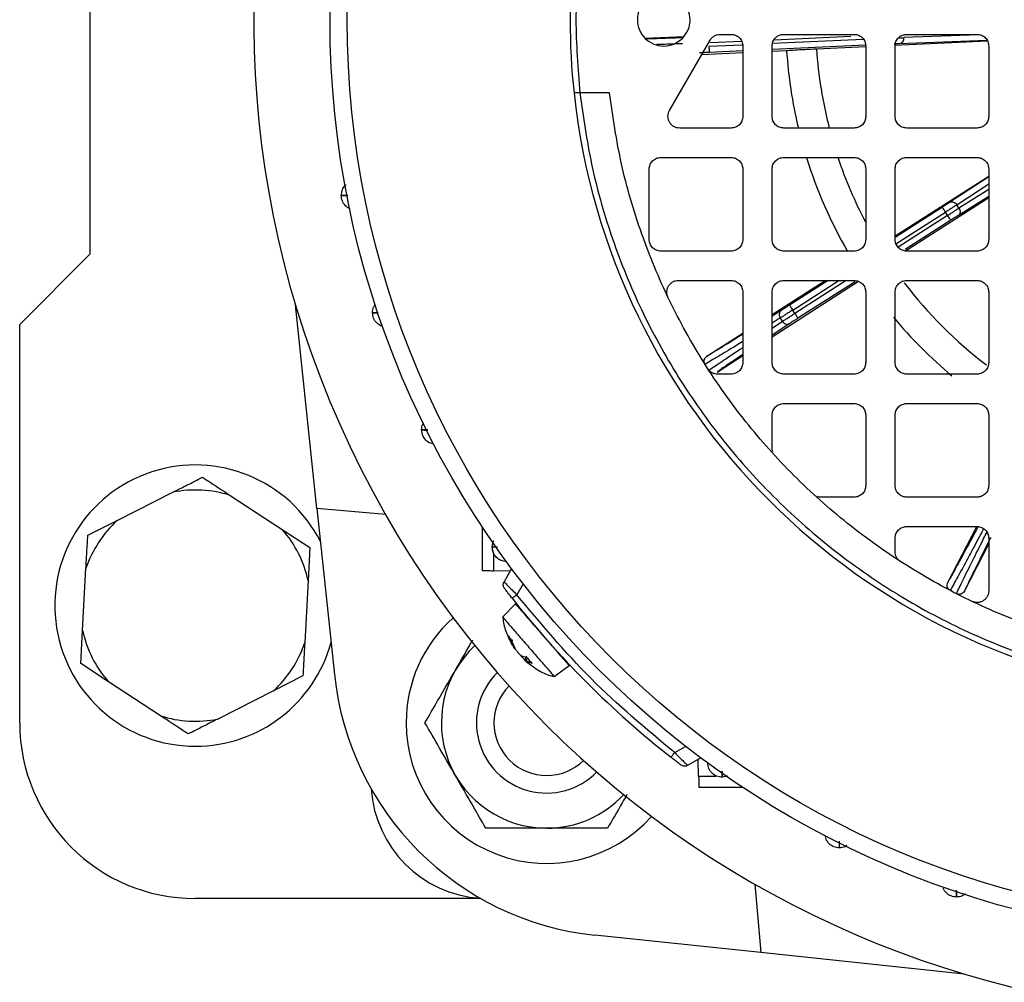
# Model space of a CAD drawing. Units: millimetres. Extents: x 60 to 6240, y 60 to 4395.
# Drawn here: x 1844 to 1928, y 3426 to 3508 of the extents above; entities that cross this region are included whole.
import ezdxf

# ---------------------------------------------------------------- set-up
doc = ezdxf.new("R2010")
doc.units = ezdxf.units.MM
doc.header["$LTSCALE"] = 15

msp = doc.modelspace()

# ---------------------------------------------------------------- linework, layer by layer
at = {"color": 7, "linetype": 'Continuous', "lineweight": 25}
for p, q in [((1849.613, 3528.019), (1849.613, 3488.019)), ((1897.015, 3506.439), (1900.313, 3506.591)), ((1899.104, 3500.269), (1902.568, 3506.269)), ((1902.565, 3506.06), (1905.265, 3506.185)), ((1903.144, 3506.722), (1904.167, 3506.769)), ((1903.434, 3506.769), (1904.363, 3506.769)), ((1915.666, 3506.333), (1907.904, 3505.975)), ((1908.047, 3506.313), (1914.586, 3506.615)), ((1908.863, 3506.769), (1914.863, 3506.769)), ((1918.322, 3505.849), (1926.24, 3506.223)), ((1926.219, 3506.254), (1918.742, 3505.972)), ((1925.548, 3506.732), (1919.102, 3506.489)), ((1919.363, 3506.769), (1925.363, 3506.769)), ((1901.871, 3505.061), (1905.363, 3505.223)), ((1905.319, 3505.855), (1902.469, 3505.724)), ((1905.363, 3505.357), (1902.492, 3505.224)), ((1905.363, 3505.769), (1905.363, 3499.769)), ((1915.827, 3505.84), (1907.863, 3505.472)), ((1907.863, 3499.769), (1907.863, 3505.769)), ((1907.863, 3505.338), (1909.1, 3505.395)), ((1911.653, 3505.534), (1915.863, 3505.733)), ((1915.863, 3505.769), (1915.863, 3499.769)), ((1918.363, 3499.769), (1918.363, 3505.769)), ((1926.363, 3505.769), (1926.363, 3499.769)), ((1893.97, 3501.769), (1891.454, 3501.769)), ((1904.363, 3498.769), (1899.97, 3498.769)), ((1914.863, 3498.769), (1908.863, 3498.769)), ((1925.363, 3498.769), (1919.363, 3498.769)), ((1898.363, 3496.269), (1904.363, 3496.269)), ((1908.863, 3496.269), (1914.863, 3496.269)), ((1919.363, 3496.269), (1925.363, 3496.269)), ((1897.363, 3489.269), (1897.363, 3495.269)), ((1905.363, 3495.269), (1905.363, 3489.269)), ((1907.863, 3489.269), (1907.863, 3495.269)), ((1915.863, 3495.269), (1915.863, 3489.269)), ((1918.363, 3489.269), (1918.363, 3495.269)), ((1926.363, 3495.269), (1926.363, 3489.269)), ((1918.363, 3489.565), (1926.363, 3494.677)), ((1926.363, 3494.6), (1923.047, 3492.436)), ((1923.639, 3492.222), (1926.363, 3493.999)), ((1926.363, 3493.537), (1923.821, 3491.938)), ((1919.255, 3488.291), (1926.363, 3492.855)), ((1926.363, 3492.943), (1923.768, 3491.311)), ((1922.403, 3492.021), (1918.363, 3489.433)), ((1923.821, 3491.938), (1923.639, 3492.222)), ((1918.439, 3488.888), (1922.673, 3491.6)), ((1922.852, 3491.32), (1918.623, 3488.612)), ((1922.852, 3491.32), (1922.673, 3491.6)), ((1923.122, 3490.899), (1919.225, 3488.403)), ((1849.613, 3488.019), (1843.613, 3482.019)), ((1904.363, 3488.269), (1898.363, 3488.269)), ((1914.863, 3488.269), (1908.863, 3488.269)), ((1925.363, 3488.269), (1919.363, 3488.269)), ((1899.875, 3485.769), (1904.363, 3485.769)), ((1907.863, 3482.866), (1912.395, 3485.769)), ((1907.863, 3480.966), (1915.243, 3485.694)), ((1908.863, 3485.769), (1914.863, 3485.769)), ((1912.643, 3485.769), (1909.35, 3483.66)), ((1909.62, 3483.239), (1913.57, 3485.769)), ((1914.186, 3485.769), (1909.799, 3482.959)), ((1914.945, 3485.662), (1910.069, 3482.538)), ((1919.363, 3485.769), (1925.363, 3485.769)), ((1905.363, 3484.769), (1905.363, 3478.769)), ((1907.863, 3478.769), (1907.863, 3484.769)), ((1915.863, 3484.769), (1915.863, 3478.769)), ((1918.363, 3478.769), (1918.363, 3484.769)), ((1926.363, 3484.769), (1926.363, 3478.769)), ((1868.998, 3466.298), (1867.171, 3483.685)), ((1908.646, 3483.212), (1907.863, 3482.724)), ((1908.564, 3482.566), (1907.863, 3482.129)), ((1908.747, 3482.281), (1908.564, 3482.566)), ((1909.799, 3482.959), (1909.62, 3483.239)), ((1843.613, 3448.019), (1843.613, 3482.019)), ((1907.863, 3481.701), (1908.747, 3482.281)), ((1909.368, 3482.085), (1907.863, 3481.097)), ((1902.295, 3479.3), (1905.363, 3481.265)), ((1903.158, 3477.953), (1905.363, 3479.365)), ((1904.363, 3477.769), (1903.221, 3477.769)), ((1914.863, 3477.769), (1908.863, 3477.769)), ((1925.363, 3477.769), (1919.363, 3477.769)), ((1908.863, 3475.269), (1914.863, 3475.269)), ((1919.363, 3475.269), (1925.363, 3475.269)), ((1907.863, 3471.469), (1907.863, 3474.269)), ((1915.863, 3474.269), (1915.863, 3468.269)), ((1918.363, 3468.269), (1918.363, 3474.269)), ((1926.363, 3474.269), (1926.363, 3468.269)), ((1851.948, 3465.293), (1856.7, 3467.698)), ((1861.58, 3467.429), (1866.038, 3464.516)), ((1914.863, 3467.269), (1912.063, 3467.269)), ((1925.363, 3467.269), (1919.363, 3467.269)), ((1874.847, 3465.786), (1868.998, 3466.298)), ((1868.998, 3466.298), (1870.486, 3452.142)), ((1849.43, 3464.019), (1851.948, 3465.293)), ((1866.038, 3464.516), (1868.401, 3462.972)), ((1883.113, 3464.752), (1883.113, 3461.019)), ((1919.363, 3464.769), (1925.363, 3464.769)), ((1922.86, 3459.989), (1925.334, 3464.769)), ((1883.959, 3463.019), (1884.051, 3463.49)), ((1918.363, 3462.627), (1918.363, 3463.769)), ((1924.281, 3459.253), (1926.363, 3463.277)), ((1926.363, 3463.769), (1926.363, 3459.281)), ((1868.401, 3462.972), (1868.246, 3460.155)), ((1884.07, 3462.506), (1884.07, 3460.994)), ((1848.981, 3455.884), (1849.274, 3461.201)), ((1885.491, 3460.957), (1884.07, 3460.994)), ((1885.619, 3461.179), (1884.97, 3460.054)), ((1868.246, 3460.155), (1867.952, 3454.837)), ((1886.604, 3459.883), (1886.064, 3458.949)), ((1885.942, 3458.177), (1884.844, 3457.041)), ((1848.826, 3453.066), (1848.981, 3455.884)), ((1885.706, 3454.605), (1885.294, 3455.461)), ((1885.357, 3455.246), (1885.753, 3454.584)), ((1885.555, 3455.16), (1885.896, 3454.386)), ((1886.465, 3453.732), (1886.908, 3453.604)), ((1886.901, 3453.606), (1886.691, 3453.388)), ((1886.804, 3453.342), (1886.977, 3453.514)), ((1887.374, 3453.068), (1886.804, 3453.342)), ((1886.964, 3453.158), (1887.273, 3452.951)), ((1851.188, 3451.522), (1848.826, 3453.066)), ((1889.256, 3451.965), (1890.537, 3452.896)), ((1855.646, 3448.61), (1851.188, 3451.522)), ((1867.797, 3452.019), (1865.279, 3450.745)), ((1865.279, 3450.745), (1860.527, 3448.34)), ((1899.543, 3445.47), (1900.478, 3446.009)), ((1901.773, 3445.025), (1900.648, 3444.376)), ((1901.588, 3443.475), (1901.551, 3444.897)), ((1901.588, 3443.475), (1903.1, 3443.475)), ((1904.084, 3443.457), (1903.613, 3443.365)), ((1901.613, 3442.519), (1905.347, 3442.519)), ((1906.381, 3434.253), (1906.892, 3428.404)), ((1882.998, 3433.019), (1858.613, 3433.019)), ((1906.892, 3428.404), (1892.736, 3429.892)), ((1924.28, 3426.577), (1906.892, 3428.404))]:
    msp.add_line(p, q, dxfattribs=at)
for radius in [78.5, 77.036]:
    msp.add_circle((1948.613, 3508.019), radius, dxfattribs=at)
for centre, radius, start, end in [((1948.613, 3508.019), 85, 118.99351, 22.52267), ((1948.613, 3508.019), 58, 173.81387, 186.18613), ((1948.613, 3508.019), 39.6, 183.79831, 193.52518), ((1948.613, 3508.019), 37.043, 183.84609, 194.46973), ((1948.613, 3508.019), 58, 186.18613, 263.81387), ((1948.613, 3508.019), 39.6, 197.32647, 209.95087), ((1948.613, 3508.019), 37.043, 198.57826, 207.76087), ((1948.613, 3508.019), 37.043, 217.31478, 232.6852), ((1948.613, 3508.019), 39.6, 219.89295, 230.10957), ((1858.613, 3458.019), 12, 27.12502, 270), ((1858.613, 3458.019), 9.866, 72.50001, 101.18475), ((1858.613, 3458.019), 9.866, 132.50001, 161.18475), ((1858.613, 3458.019), 9.866, 12.50001, 41.18475), ((1948.613, 3508.019), 80, 218.11436, 231.88564), ((1888.613, 3448.019), 12, 131.65004, 180), ((1858.613, 3458.019), 9.866, 192.50001, 221.18475), ((1858.613, 3458.019), 12, 270, 344.87498), ((1858.613, 3458.019), 9.866, 312.50001, 341.18475), ((1888.613, 3448.019), 8.992, 132.90219, 270), ((1888.613, 3448.019), 6, 134.38102, 315.61898), ((1895.349, 3454.755), 25, 186, 264), ((1888.613, 3448.019), 4.5, 135.35638, 314.64362), ((1858.613, 3458.019), 9.866, 252.50001, 281.18475), ((1858.613, 3448.019), 15, 180, 270), ((1888.613, 3448.019), 12, 180, 318.34996), ((1883.613, 3443.019), 10, 183.74085, 266.25915), ((1888.613, 3448.019), 8.992, 270, 317.09781)]:
    msp.add_arc(centre, radius, start, end, dxfattribs=at)
for points in [[(1891.454, 3514.269), (1891.284, 3512.186), (1890.943, 3508.019), (1891.284, 3503.852), (1891.454, 3501.769)], [(1900.204, 3506.428), (1899.972, 3506.244), (1899.508, 3505.875), (1898.61, 3505.714), (1897.731, 3505.885), (1896.981, 3506.387), (1896.48, 3507.136), (1896.305, 3508.019), (1896.48, 3508.903), (1896.981, 3509.652), (1897.73, 3510.152), (1898.613, 3510.328), (1899.497, 3510.152), (1900.245, 3509.652), (1900.747, 3508.902), (1900.919, 3508.022), (1900.757, 3507.125), (1900.389, 3506.66), (1900.204, 3506.428)], [(1902.568, 3506.269), (1902.618, 3506.341), (1902.716, 3506.486), (1902.929, 3506.644), (1903.172, 3506.749), (1903.347, 3506.763), (1903.434, 3506.769)], [(1904.363, 3506.769), (1904.494, 3506.754), (1904.756, 3506.724), (1905.087, 3506.493), (1905.318, 3506.162), (1905.348, 3505.9), (1905.363, 3505.769)], [(1907.863, 3505.769), (1907.878, 3505.9), (1907.908, 3506.162), (1908.14, 3506.493), (1908.47, 3506.724), (1908.732, 3506.754), (1908.863, 3506.769)], [(1914.863, 3506.769), (1914.994, 3506.754), (1915.256, 3506.724), (1915.587, 3506.493), (1915.818, 3506.162), (1915.848, 3505.9), (1915.863, 3505.769)], [(1918.363, 3505.769), (1918.378, 3505.9), (1918.408, 3506.162), (1918.64, 3506.493), (1918.97, 3506.724), (1919.232, 3506.754), (1919.363, 3506.769)], [(1919.102, 3506.489), (1919.099, 3506.423), (1919.093, 3506.292), (1919.012, 3506.123), (1918.891, 3506.002), (1918.792, 3505.982), (1918.742, 3505.972)], [(1925.363, 3506.769), (1925.494, 3506.754), (1925.756, 3506.724), (1926.087, 3506.493), (1926.318, 3506.162), (1926.348, 3505.9), (1926.363, 3505.769)], [(1902.469, 3505.724), (1902.472, 3505.659), (1902.478, 3505.528), (1902.486, 3505.364), (1902.491, 3505.248), (1902.492, 3505.232), (1902.492, 3505.224)], [(1942.363, 3453.375), (1940.332, 3453.674), (1936.27, 3454.273), (1930.353, 3456.026), (1924.658, 3458.38), (1919.264, 3461.369), (1914.238, 3464.938), (1909.641, 3469.047), (1905.532, 3473.643), (1901.963, 3478.67), (1898.974, 3484.064), (1896.62, 3489.758), (1894.867, 3495.676), (1894.269, 3499.738), (1893.97, 3501.769)], [(1899.97, 3498.769), (1899.883, 3498.776), (1899.708, 3498.789), (1899.464, 3498.894), (1899.255, 3499.054), (1899.094, 3499.263), (1898.993, 3499.507), (1898.959, 3499.769), (1898.99, 3500.032), (1899.066, 3500.19), (1899.104, 3500.269)], [(1905.363, 3499.769), (1905.348, 3499.638), (1905.318, 3499.376), (1905.087, 3499.045), (1904.756, 3498.814), (1904.494, 3498.784), (1904.363, 3498.769)], [(1908.863, 3498.769), (1908.732, 3498.784), (1908.47, 3498.814), (1908.14, 3499.045), (1907.908, 3499.376), (1907.878, 3499.638), (1907.863, 3499.769)], [(1915.863, 3499.769), (1915.848, 3499.638), (1915.818, 3499.376), (1915.587, 3499.045), (1915.256, 3498.814), (1914.994, 3498.784), (1914.863, 3498.769)], [(1919.363, 3498.769), (1919.232, 3498.784), (1918.97, 3498.814), (1918.64, 3499.045), (1918.408, 3499.376), (1918.378, 3499.638), (1918.363, 3499.769)], [(1926.363, 3499.769), (1926.348, 3499.638), (1926.318, 3499.376), (1926.087, 3499.045), (1925.756, 3498.814), (1925.494, 3498.784), (1925.363, 3498.769)], [(1897.363, 3495.269), (1897.378, 3495.4), (1897.408, 3495.662), (1897.64, 3495.993), (1897.97, 3496.224), (1898.232, 3496.254), (1898.363, 3496.269)], [(1904.363, 3496.269), (1904.494, 3496.254), (1904.756, 3496.224), (1905.087, 3495.993), (1905.318, 3495.662), (1905.348, 3495.4), (1905.363, 3495.269)], [(1907.863, 3495.269), (1907.878, 3495.4), (1907.908, 3495.662), (1908.14, 3495.993), (1908.47, 3496.224), (1908.732, 3496.254), (1908.863, 3496.269)], [(1914.863, 3496.269), (1914.994, 3496.254), (1915.256, 3496.224), (1915.587, 3495.993), (1915.818, 3495.662), (1915.848, 3495.4), (1915.863, 3495.269)], [(1918.363, 3495.269), (1918.378, 3495.4), (1918.408, 3495.662), (1918.64, 3495.993), (1918.97, 3496.224), (1919.232, 3496.254), (1919.363, 3496.269)], [(1925.363, 3496.269), (1925.494, 3496.254), (1925.756, 3496.224), (1926.087, 3495.993), (1926.318, 3495.662), (1926.348, 3495.4), (1926.363, 3495.269)], [(1871.823, 3491.874), (1871.684, 3491.955), (1871.405, 3492.117), (1871.129, 3492.538), (1871.092, 3492.859), (1871.074, 3493.019)], [(1922.673, 3491.6), (1922.638, 3491.655), (1922.567, 3491.765), (1922.479, 3491.904), (1922.416, 3492.001), (1922.408, 3492.014), (1922.403, 3492.021)], [(1923.639, 3492.222), (1923.576, 3492.181), (1923.449, 3492.099), (1923.21, 3491.945), (1922.948, 3491.777), (1922.765, 3491.659), (1922.673, 3491.6)], [(1922.852, 3491.32), (1922.944, 3491.379), (1923.128, 3491.497), (1923.39, 3491.664), (1923.63, 3491.817), (1923.757, 3491.898), (1923.821, 3491.938)], [(1923.047, 3492.436), (1923.093, 3492.457), (1923.186, 3492.498), (1923.355, 3492.468), (1923.519, 3492.377), (1923.599, 3492.274), (1923.639, 3492.222)], [(1923.821, 3491.938), (1923.851, 3491.88), (1923.912, 3491.764), (1923.926, 3491.577), (1923.882, 3491.411), (1923.806, 3491.344), (1923.768, 3491.311)], [(1923.122, 3490.899), (1923.117, 3490.906), (1923.109, 3490.919), (1923.047, 3491.017), (1922.958, 3491.156), (1922.887, 3491.266), (1922.852, 3491.32)], [(1898.363, 3488.269), (1898.232, 3488.284), (1897.97, 3488.314), (1897.64, 3488.545), (1897.408, 3488.876), (1897.378, 3489.138), (1897.363, 3489.269)], [(1905.363, 3489.269), (1905.348, 3489.138), (1905.318, 3488.876), (1905.087, 3488.545), (1904.756, 3488.314), (1904.494, 3488.284), (1904.363, 3488.269)], [(1908.863, 3488.269), (1908.732, 3488.284), (1908.47, 3488.314), (1908.14, 3488.545), (1907.908, 3488.876), (1907.878, 3489.138), (1907.863, 3489.269)], [(1915.863, 3489.269), (1915.848, 3489.138), (1915.818, 3488.876), (1915.587, 3488.545), (1915.256, 3488.314), (1914.994, 3488.284), (1914.863, 3488.269)], [(1919.363, 3488.269), (1919.232, 3488.284), (1918.97, 3488.314), (1918.64, 3488.545), (1918.408, 3488.876), (1918.378, 3489.138), (1918.363, 3489.269)], [(1926.363, 3489.269), (1926.348, 3489.138), (1926.318, 3488.876), (1926.087, 3488.545), (1925.756, 3488.314), (1925.494, 3488.284), (1925.363, 3488.269)], [(1898.972, 3484.339), (1898.942, 3484.417), (1898.88, 3484.574), (1898.867, 3484.829), (1898.912, 3485.078), (1899.02, 3485.308), (1899.182, 3485.505), (1899.387, 3485.653), (1899.623, 3485.751), (1899.791, 3485.763), (1899.875, 3485.769)], [(1904.363, 3485.769), (1904.494, 3485.754), (1904.756, 3485.724), (1905.087, 3485.493), (1905.318, 3485.162), (1905.348, 3484.9), (1905.363, 3484.769)], [(1907.863, 3484.769), (1907.878, 3484.9), (1907.908, 3485.162), (1908.14, 3485.493), (1908.47, 3485.724), (1908.732, 3485.754), (1908.863, 3485.769)], [(1914.863, 3485.769), (1914.994, 3485.754), (1915.256, 3485.724), (1915.587, 3485.493), (1915.818, 3485.162), (1915.848, 3484.9), (1915.863, 3484.769)], [(1918.363, 3484.769), (1918.378, 3484.9), (1918.408, 3485.162), (1918.64, 3485.493), (1918.97, 3485.724), (1919.232, 3485.754), (1919.363, 3485.769)], [(1925.363, 3485.769), (1925.494, 3485.754), (1925.756, 3485.724), (1926.087, 3485.493), (1926.318, 3485.162), (1926.348, 3484.9), (1926.363, 3484.769)], [(1909.35, 3483.66), (1909.354, 3483.653), (1909.363, 3483.64), (1909.425, 3483.542), (1909.514, 3483.403), (1909.585, 3483.294), (1909.62, 3483.239)], [(1874.491, 3481.874), (1874.352, 3481.955), (1874.073, 3482.117), (1873.798, 3482.538), (1873.761, 3482.859), (1873.742, 3483.019)], [(1909.62, 3483.239), (1909.516, 3483.172), (1909.308, 3483.04), (1909.015, 3482.853), (1908.755, 3482.687), (1908.628, 3482.607), (1908.564, 3482.566)], [(1908.747, 3482.281), (1908.81, 3482.322), (1908.937, 3482.404), (1909.196, 3482.571), (1909.487, 3482.759), (1909.695, 3482.892), (1909.799, 3482.959)], [(1909.799, 3482.959), (1909.834, 3482.904), (1909.904, 3482.794), (1909.993, 3482.656), (1910.056, 3482.558), (1910.064, 3482.545), (1910.069, 3482.538)], [(1905.363, 3478.769), (1905.348, 3478.638), (1905.318, 3478.376), (1905.087, 3478.045), (1904.756, 3477.814), (1904.494, 3477.784), (1904.363, 3477.769)], [(1908.863, 3477.769), (1908.732, 3477.784), (1908.47, 3477.814), (1908.14, 3478.045), (1907.908, 3478.376), (1907.878, 3478.638), (1907.863, 3478.769)], [(1915.863, 3478.769), (1915.848, 3478.638), (1915.818, 3478.376), (1915.587, 3478.045), (1915.256, 3477.814), (1914.994, 3477.784), (1914.863, 3477.769)], [(1919.363, 3477.769), (1919.232, 3477.784), (1918.97, 3477.814), (1918.64, 3478.045), (1918.408, 3478.376), (1918.378, 3478.638), (1918.363, 3478.769)], [(1926.363, 3478.769), (1926.348, 3478.638), (1926.318, 3478.376), (1926.087, 3478.045), (1925.756, 3477.814), (1925.494, 3477.784), (1925.363, 3477.769)], [(1903.221, 3477.769), (1903.138, 3477.775), (1902.972, 3477.787), (1902.738, 3477.883), (1902.531, 3478.027), (1902.431, 3478.161), (1902.381, 3478.227)], [(1907.863, 3474.269), (1907.878, 3474.4), (1907.908, 3474.662), (1908.14, 3474.993), (1908.47, 3475.224), (1908.732, 3475.254), (1908.863, 3475.269)], [(1914.863, 3475.269), (1914.994, 3475.254), (1915.256, 3475.224), (1915.587, 3474.993), (1915.818, 3474.662), (1915.848, 3474.4), (1915.863, 3474.269)], [(1918.363, 3474.269), (1918.378, 3474.4), (1918.408, 3474.662), (1918.64, 3474.993), (1918.97, 3475.224), (1919.232, 3475.254), (1919.363, 3475.269)], [(1925.363, 3475.269), (1925.494, 3475.254), (1925.756, 3475.224), (1926.087, 3474.993), (1926.318, 3474.662), (1926.348, 3474.4), (1926.363, 3474.269)], [(1915.863, 3468.269), (1915.848, 3468.138), (1915.818, 3467.876), (1915.587, 3467.545), (1915.256, 3467.314), (1914.994, 3467.284), (1914.863, 3467.269)], [(1919.363, 3467.269), (1919.232, 3467.284), (1918.97, 3467.314), (1918.64, 3467.545), (1918.408, 3467.876), (1918.378, 3468.138), (1918.363, 3468.269)], [(1926.363, 3468.269), (1926.348, 3468.138), (1926.318, 3467.876), (1926.087, 3467.545), (1925.756, 3467.314), (1925.494, 3467.284), (1925.363, 3467.269)], [(1918.363, 3463.769), (1918.378, 3463.9), (1918.408, 3464.162), (1918.64, 3464.493), (1918.97, 3464.724), (1919.232, 3464.754), (1919.363, 3464.769)], [(1925.363, 3464.769), (1925.494, 3464.754), (1925.756, 3464.724), (1926.087, 3464.493), (1926.318, 3464.162), (1926.348, 3463.9), (1926.363, 3463.769)], [(1885.177, 3461.77), (1885.016, 3461.792), (1884.695, 3461.837), (1884.294, 3462.127), (1884.014, 3462.536), (1883.977, 3462.858), (1883.959, 3463.019)], [(1918.822, 3461.786), (1918.755, 3461.837), (1918.621, 3461.937), (1918.477, 3462.144), (1918.381, 3462.377), (1918.369, 3462.544), (1918.363, 3462.627)], [(1885.005, 3459.501), (1884.979, 3459.542), (1884.926, 3459.625), (1884.898, 3459.771), (1884.907, 3459.92), (1884.949, 3460.009), (1884.97, 3460.054)], [(1926.363, 3459.281), (1926.357, 3459.197), (1926.345, 3459.029), (1926.248, 3458.793), (1926.099, 3458.587), (1925.903, 3458.426), (1925.672, 3458.318), (1925.423, 3458.272), (1925.168, 3458.286), (1925.011, 3458.347), (1924.933, 3458.378)], [(1886.064, 3458.949), (1886.013, 3458.909), (1885.91, 3458.828), (1885.78, 3458.726), (1885.689, 3458.654), (1885.677, 3458.645), (1885.671, 3458.64)], [(1899.543, 3445.47), (1897.094, 3447.514), (1892.196, 3451.601), (1888.108, 3456.5), (1886.064, 3458.949)], [(1886.234, 3457.838), (1886.347, 3457.708), (1886.573, 3457.449), (1887.064, 3456.883), (1887.628, 3456.234), (1888.034, 3455.768), (1888.237, 3455.534)], [(1885.294, 3455.461), (1885.325, 3455.425), (1885.388, 3455.353), (1885.499, 3455.224), (1885.555, 3455.16)], [(1888.237, 3455.534), (1888.537, 3455.188), (1889.139, 3454.496), (1889.898, 3453.623), (1890.429, 3453.012), (1890.498, 3452.933), (1890.533, 3452.893)], [(1886.908, 3453.604), (1886.993, 3453.506), (1887.162, 3453.312), (1887.303, 3453.149), (1887.374, 3453.068)], [(1899.235, 3445.077), (1899.239, 3445.083), (1899.249, 3445.094), (1899.32, 3445.185), (1899.422, 3445.315), (1899.503, 3445.419), (1899.543, 3445.47)], [(1900.648, 3444.376), (1900.603, 3444.355), (1900.514, 3444.313), (1900.366, 3444.304), (1900.219, 3444.332), (1900.136, 3444.385), (1900.095, 3444.411)], [(1903.613, 3443.365), (1903.452, 3443.383), (1903.13, 3443.42), (1902.721, 3443.7), (1902.431, 3444.101), (1902.386, 3444.422), (1902.364, 3444.582)], [(1923.613, 3433.148), (1923.453, 3433.166), (1923.133, 3433.203), (1922.711, 3433.479), (1922.549, 3433.758), (1922.468, 3433.897)]]:
    msp.add_open_spline(points, degree=3, dxfattribs=at)
for points, knots in [([(1900.234, 3506.473), (1899.817, 3506.458), (1898.598, 3506.416), (1897.698, 3506.389), (1897.106, 3506.372)], [0, 0, 0, 0, 0.3425279, 1, 1, 1, 1]), ([(1918.651, 3506.469), (1918.725, 3506.472), (1918.896, 3506.48), (1919.028, 3506.486), (1919.102, 3506.489)], [0, 0, 0, 0, 0.435212, 1, 1, 1, 1]), ([(1900.213, 3505.967), (1899.758, 3505.951), (1898.924, 3505.921), (1898.284, 3505.901), (1897.993, 3505.893)], [0, 0, 0, 0, 0.546013, 1, 1, 1, 1]), ([(1902.492, 3505.224), (1902.41, 3505.22), (1902.245, 3505.213), (1902.015, 3505.202), (1901.809, 3505.191), (1901.709, 3505.185), (1901.659, 3505.183)], [0, 0, 0, 0, 0.24986, 0.499989, 0.74986, 1, 1, 1, 1]), ([(1909.1, 3505.396), (1909.137, 3505.4), (1909.211, 3505.408), (1909.786, 3505.441), (1910.619, 3505.485), (1911.309, 3505.518), (1911.653, 3505.534)], [0, 0, 0, 0, 0.25094, 0.501143, 0.750733, 1, 1, 1, 1]), ([(1918.742, 3505.972), (1918.692, 3505.97), (1918.592, 3505.966), (1918.435, 3505.959), (1918.331, 3505.955), (1918.297, 3505.953)], [0, 0, 0, 0, 0.399036, 0.800448, 1, 1, 1, 1]), ([(1891.454, 3501.769), (1891.388, 3501.769), (1891.257, 3501.769), (1891.09, 3501.769), (1890.996, 3501.769), (1890.958, 3501.769), (1890.953, 3501.769), (1890.951, 3501.769)], [0, 0, 0, 0, 0.249831, 0.499599, 0.749288, 0.874593, 1, 1, 1, 1]), ([(1891.454, 3501.769), (1891.74, 3499.737), (1892.319, 3495.625), (1894.042, 3489.557), (1896.435, 3483.562), (1899.565, 3477.766), (1903.396, 3472.288), (1907.862, 3467.268), (1912.882, 3462.802), (1918.36, 3458.971), (1924.156, 3455.841), (1930.151, 3453.448), (1936.219, 3451.725), (1940.331, 3451.146), (1942.363, 3450.86)], [0, 0, 0, 0, 0.079117, 0.160039, 0.242648, 0.327751, 0.413584, 0.5, 0.58641, 0.672243, 0.757352, 0.839955, 0.92088, 1, 1, 1, 1]), ([(1871.074, 3493.019), (1871.094, 3493.177), (1871.134, 3493.494), (1871.313, 3493.816), (1871.465, 3493.917), (1871.484, 3493.93)], [0, 0, 0, 0, 0.467188, 0.934375, 1, 1, 1, 1]), ([(1871.631, 3493.021), (1871.504, 3493.019), (1871.149, 3493.016), (1871.103, 3493.018), (1871.074, 3493.019)], [0, 0, 0, 0, 0.358221, 1, 1, 1, 1]), ([(1871.074, 3493.019), (1871.104, 3493.017), (1871.15, 3493.014), (1871.505, 3493.006), (1871.633, 3493.003)], [0, 0, 0, 0, 0.639889, 1, 1, 1, 1]), ([(1923.047, 3492.436), (1923.005, 3492.409), (1922.921, 3492.354), (1922.762, 3492.251), (1922.587, 3492.139), (1922.465, 3492.06), (1922.403, 3492.021)], [0, 0, 0, 0, 0.249241, 0.499966, 0.749249, 1, 1, 1, 1]), ([(1923.768, 3491.311), (1923.726, 3491.284), (1923.641, 3491.23), (1923.481, 3491.129), (1923.306, 3491.017), (1923.183, 3490.939), (1923.122, 3490.899)], [0, 0, 0, 0, 0.2492409, 0.4999656, 0.7492487, 1, 1, 1, 1]), ([(1873.742, 3483.019), (1873.755, 3483.183), (1873.775, 3483.444), (1873.931, 3483.649), (1873.988, 3483.725)], [0, 0, 0, 0, 0.6307364, 1, 1, 1, 1]), ([(1909.35, 3483.66), (1909.281, 3483.615), (1909.142, 3483.526), (1908.947, 3483.403), (1908.773, 3483.292), (1908.688, 3483.239), (1908.646, 3483.212)], [0, 0, 0, 0, 0.24986, 0.499989, 0.74986, 1, 1, 1, 1]), ([(1874.221, 3483.016), (1874.126, 3483.015), (1873.809, 3483.013), (1873.77, 3483.017), (1873.742, 3483.019)], [0, 0, 0, 0, 0.3000467, 1, 1, 1, 1]), ([(1873.742, 3483.019), (1873.77, 3483.016), (1873.81, 3483.011), (1874.13, 3483.003), (1874.227, 3483.001)], [0, 0, 0, 0, 0.695279, 1, 1, 1, 1]), ([(1908.646, 3483.212), (1908.6, 3483.171), (1908.508, 3483.088), (1908.464, 3482.902), (1908.485, 3482.72), (1908.538, 3482.617), (1908.564, 3482.566)], [0, 0, 0, 0, 0.279833, 0.559085, 0.779496, 1, 1, 1, 1]), ([(1910.069, 3482.538), (1909.999, 3482.494), (1909.861, 3482.405), (1909.667, 3482.28), (1909.493, 3482.168), (1909.41, 3482.113), (1909.368, 3482.085)], [0, 0, 0, 0, 0.24986, 0.499989, 0.74986, 1, 1, 1, 1]), ([(1908.747, 3482.281), (1908.793, 3482.224), (1908.886, 3482.11), (1909.068, 3482.032), (1909.236, 3482.024), (1909.324, 3482.065), (1909.368, 3482.085)], [0, 0, 0, 0, 0.2798334, 0.5590846, 0.7794956, 1, 1, 1, 1]), ([(1905.363, 3481.169), (1905.122, 3481.02), (1904.266, 3480.489), (1903.19, 3479.831), (1902.593, 3479.477), (1902.295, 3479.3)], [0, 0, 0, 0, 0.163768, 0.581872, 1, 1, 1, 1]), ([(1905.363, 3480.573), (1905.176, 3480.456), (1904.32, 3479.925), (1903.15, 3479.209), (1902.484, 3478.812), (1902.138, 3478.606)], [0, 0, 0, 0, 0.118809, 0.541817, 1, 1, 1, 1]), ([(1902.462, 3478.1), (1902.796, 3478.329), (1903.437, 3478.77), (1904.504, 3479.485), (1905.259, 3479.984), (1905.363, 3480.052)], [0, 0, 0, 0, 0.482979, 0.928879, 1, 1, 1, 1]), ([(1902.138, 3478.606), (1902.109, 3478.666), (1902.052, 3478.785), (1902.061, 3478.988), (1902.142, 3479.174), (1902.244, 3479.258), (1902.295, 3479.3)], [0, 0, 0, 0, 0.249956, 0.499714, 0.749641, 1, 1, 1, 1]), ([(1905.363, 3479.443), (1904.907, 3479.139), (1903.965, 3478.51), (1903.433, 3478.142), (1903.158, 3477.953)], [0, 0, 0, 0, 0.483847, 1, 1, 1, 1]), ([(1877.937, 3473.019), (1877.947, 3473.184), (1877.961, 3473.415), (1878.095, 3473.597), (1878.133, 3473.649)], [0, 0, 0, 0, 0.716587, 1, 1, 1, 1]), ([(1878.92, 3471.822), (1878.84, 3471.835), (1878.602, 3471.874), (1878.272, 3472.131), (1877.991, 3472.535), (1877.955, 3472.858), (1877.937, 3473.019)], [0, 0, 0, 0, 0.1429504, 0.4286336, 0.7143168, 1, 1, 1, 1]), ([(1878.464, 3473.011), (1878.35, 3473.011), (1878.012, 3473.011), (1877.967, 3473.016), (1877.937, 3473.019)], [0, 0, 0, 0, 0.335793, 1, 1, 1, 1]), ([(1877.937, 3473.019), (1877.967, 3473.015), (1878.013, 3473.008), (1878.356, 3472.998), (1878.473, 3472.995)], [0, 0, 0, 0, 0.65805, 1, 1, 1, 1]), ([(1907.921, 3471.144), (1907.905, 3471.19), (1907.87, 3471.295), (1907.866, 3471.406), (1907.863, 3471.469)], [0, 0, 0, 0, 0.439428, 1, 1, 1, 1]), ([(1856.7, 3467.698), (1857.108, 3467.904), (1857.972, 3468.342), (1858.787, 3468.754), (1859.218, 3468.972)], [0, 0, 0, 0, 0.472183, 1, 1, 1, 1]), ([(1859.218, 3468.972), (1859.359, 3468.88), (1860.118, 3468.384), (1860.924, 3467.857), (1861.58, 3467.429)], [0, 0, 0, 0, 0.1859806, 1, 1, 1, 1]), ([(1912.063, 3467.269), (1912.001, 3467.272), (1911.89, 3467.276), (1911.784, 3467.311), (1911.738, 3467.326)], [0, 0, 0, 0, 0.560572, 1, 1, 1, 1]), ([(1849.274, 3461.201), (1849.3, 3461.658), (1849.353, 3462.625), (1849.403, 3463.537), (1849.43, 3464.019)], [0, 0, 0, 0, 0.472183, 1, 1, 1, 1]), ([(1925.422, 3464.708), (1925.344, 3464.562), (1924.857, 3463.647), (1924.168, 3462.368), (1923.358, 3460.875), (1923.026, 3460.284), (1922.86, 3459.989)], [0, 0, 0, 0, 0.059596, 0.373069, 0.686526, 1, 1, 1, 1]), ([(1925.923, 3464.574), (1925.806, 3464.353), (1925.286, 3463.376), (1924.521, 3461.952), (1923.634, 3460.313), (1923.264, 3459.652), (1923.071, 3459.309)], [0, 0, 0, 0, 0.082047, 0.362582, 0.668569, 1, 1, 1, 1]), ([(1923.605, 3459.033), (1923.774, 3459.388), (1924.099, 3460.072), (1924.926, 3461.745), (1925.628, 3463.155), (1926.105, 3464.102), (1926.197, 3464.286)], [0, 0, 0, 0, 0.336283, 0.646748, 0.93139, 1, 1, 1, 1]), ([(1884.07, 3463.533), (1884.038, 3463.45), (1883.975, 3463.285), (1883.951, 3463.019), (1883.975, 3462.754), (1884.038, 3462.588), (1884.07, 3462.506)], [0, 0, 0, 0, 0.250684, 0.500006, 0.749561, 1, 1, 1, 1]), ([(1926.54, 3463.842), (1926.504, 3463.772), (1926.08, 3462.928), (1925.47, 3461.699), (1924.717, 3460.171), (1924.427, 3459.559), (1924.281, 3459.253)], [0, 0, 0, 0, 0.029461, 0.352979, 0.676481, 1, 1, 1, 1]), ([(1884.406, 3463.007), (1884.324, 3463.007), (1884.021, 3463.008), (1883.985, 3463.014), (1883.959, 3463.019)], [0, 0, 0, 0, 0.269261, 1, 1, 1, 1]), ([(1884.415, 3462.993), (1884.33, 3462.996), (1884.022, 3463.006), (1883.986, 3463.014), (1883.959, 3463.019)], [0, 0, 0, 0, 0.27731, 1, 1, 1, 1]), ([(1883.113, 3461.019), (1883.126, 3461.019), (1883.154, 3461.018), (1883.374, 3461.012), (1883.695, 3461.004), (1883.948, 3460.997), (1884.07, 3460.994)], [0, 0, 0, 0, 0.2406265, 0.4999451, 0.759298, 1, 1, 1, 1]), ([(1884.97, 3460.054), (1884.974, 3460.05), (1884.982, 3460.042), (1885.046, 3459.976), (1885.151, 3459.869), (1885.34, 3459.677), (1885.647, 3459.368), (1885.926, 3459.088), (1886.064, 3458.949)], [0, 0, 0, 0, 0.119675, 0.243862, 0.37288, 0.507011, 0.754824, 1, 1, 1, 1]), ([(1923.071, 3459.309), (1923.016, 3459.346), (1922.907, 3459.421), (1922.814, 3459.601), (1922.79, 3459.803), (1922.837, 3459.927), (1922.86, 3459.989)], [0, 0, 0, 0, 0.249956, 0.499714, 0.749641, 1, 1, 1, 1]), ([(1885.671, 3458.64), (1885.587, 3458.748), (1885.418, 3458.964), (1885.234, 3459.203), (1885.12, 3459.351), (1885.056, 3459.435), (1885.013, 3459.49), (1885.008, 3459.497), (1885.005, 3459.501)], [0, 0, 0, 0, 0.250247, 0.500507, 0.62697, 0.750928, 0.876379, 1, 1, 1, 1]), ([(1924.281, 3459.253), (1924.244, 3459.198), (1924.17, 3459.089), (1923.992, 3458.99), (1923.826, 3458.971), (1923.695, 3458.992), (1923.635, 3459.019), (1923.605, 3459.033)], [0, 0, 0, 0, 0.250392, 0.499861, 0.749159, 0.874812, 1, 1, 1, 1]), ([(1885.943, 3458.173), (1885.954, 3458.16), (1885.977, 3458.133), (1886.148, 3457.937), (1886.234, 3457.838)], [0, 0, 0, 0, 0.491162, 1, 1, 1, 1]), ([(1884.882, 3457.002), (1884.871, 3457.014), (1884.826, 3457.067), (1884.997, 3456.869), (1885.128, 3456.718)], [0, 0, 0, 0, 0.231357, 1, 1, 1, 1]), ([(1884.886, 3457.002), (1884.895, 3456.852), (1884.926, 3456.306), (1885.141, 3455.798), (1885.296, 3455.43)], [0, 0, 0, 0, 0.275529, 1, 1, 1, 1]), ([(1885.128, 3456.718), (1885.299, 3456.522), (1885.639, 3456.131), (1886.444, 3455.205), (1887.319, 3454.198), (1888.163, 3453.228), (1888.823, 3452.467), (1889.217, 3452.015), (1889.221, 3452.01), (1889.223, 3452.008)], [0, 0, 0, 0, 0.149276, 0.298552, 0.447828, 0.597104, 0.74638, 0.895656, 1, 1, 1, 1]), ([(1867.952, 3454.837), (1867.927, 3454.38), (1867.874, 3453.413), (1867.823, 3452.501), (1867.797, 3452.019)], [0, 0, 0, 0, 0.472183, 1, 1, 1, 1]), ([(1878.221, 3448.019), (1878.577, 3448.636), (1879.302, 3449.891), (1880.64, 3452.209), (1881.694, 3454.034), (1882.259, 3455.014), (1882.304, 3455.091)], [0, 0, 0, 0, 0.278003, 0.565511, 0.96569, 1, 1, 1, 1]), ([(1885.555, 3455.16), (1885.562, 3455.144), (1885.577, 3455.113), (1885.62, 3455.085), (1885.673, 3455.075), (1885.71, 3455.086), (1885.729, 3455.092)], [0, 0, 0, 0, 0.249153, 0.500076, 0.748891, 1, 1, 1, 1]), ([(1885.906, 3454.313), (1885.906, 3454.312), (1885.906, 3454.307), (1885.893, 3454.321), (1885.865, 3454.356), (1885.823, 3454.418), (1885.77, 3454.5), (1885.728, 3454.57), (1885.706, 3454.605)], [0, 0, 0, 0, 0.037169, 0.220143, 0.407399, 0.599459, 0.796829, 1, 1, 1, 1]), ([(1885.896, 3454.386), (1885.916, 3454.354), (1885.953, 3454.291), (1886.025, 3454.187), (1886.103, 3454.083), (1886.185, 3453.984), (1886.265, 3453.897), (1886.34, 3453.823), (1886.41, 3453.763), (1886.447, 3453.742), (1886.465, 3453.732)], [0, 0, 0, 0, 0.12753, 0.24759, 0.375411, 0.500964, 0.618803, 0.741038, 0.867998, 1, 1, 1, 1]), ([(1886.773, 3453.377), (1886.743, 3453.401), (1886.683, 3453.45), (1886.588, 3453.538), (1886.497, 3453.629), (1886.443, 3453.69), (1886.416, 3453.72)], [0, 0, 0, 0, 0.264397, 0.518765, 0.763745, 1, 1, 1, 1]), ([(1886.804, 3453.342), (1886.783, 3453.356), (1886.741, 3453.383), (1886.708, 3453.4), (1886.697, 3453.4), (1886.708, 3453.382), (1886.741, 3453.348), (1886.795, 3453.299), (1886.869, 3453.235), (1886.932, 3453.184), (1886.964, 3453.158)], [0, 0, 0, 0, 0.132457, 0.25989, 0.382619, 0.500978, 0.618814, 0.741045, 0.868001, 1, 1, 1, 1]), ([(1886.908, 3453.604), (1886.899, 3453.606), (1886.881, 3453.612), (1886.878, 3453.639), (1886.891, 3453.673), (1886.915, 3453.701), (1886.927, 3453.714)], [0, 0, 0, 0, 0.251048, 0.500328, 0.750765, 1, 1, 1, 1]), ([(1887.009, 3453.151), (1887.264, 3452.951), (1887.88, 3452.47), (1888.658, 3452.092), (1889.165, 3452.004), (1889.22, 3451.995)], [0, 0, 0, 0, 0.386975, 0.93339, 1, 1, 1, 1]), ([(1887.374, 3453.068), (1887.362, 3453.073), (1887.339, 3453.085), (1887.325, 3453.124), (1887.326, 3453.172), (1887.343, 3453.208), (1887.352, 3453.226)], [0, 0, 0, 0, 0.249153, 0.500076, 0.748891, 1, 1, 1, 1]), ([(1858.009, 3447.066), (1857.868, 3447.158), (1857.109, 3447.654), (1856.303, 3448.181), (1855.646, 3448.61)], [0, 0, 0, 0, 0.185981, 1, 1, 1, 1]), ([(1860.527, 3448.34), (1860.119, 3448.134), (1859.255, 3447.696), (1858.439, 3447.284), (1858.009, 3447.066)], [0, 0, 0, 0, 0.472183, 1, 1, 1, 1]), ([(1883.417, 3439.019), (1883.061, 3439.636), (1882.337, 3440.89), (1880.993, 3443.217), (1879.552, 3445.713), (1878.63, 3447.311), (1878.221, 3448.019)], [0, 0, 0, 0, 0.216459, 0.440319, 0.751907, 1, 1, 1, 1]), ([(1900.095, 3444.411), (1900.091, 3444.414), (1900.084, 3444.42), (1900.027, 3444.463), (1899.943, 3444.527), (1899.795, 3444.641), (1899.557, 3444.824), (1899.342, 3444.993), (1899.235, 3445.077)], [0, 0, 0, 0, 0.122928, 0.249788, 0.375226, 0.500615, 0.749935, 1, 1, 1, 1]), ([(1899.543, 3445.47), (1899.682, 3445.331), (1899.961, 3445.053), (1900.27, 3444.747), (1900.462, 3444.557), (1900.569, 3444.452), (1900.636, 3444.387), (1900.644, 3444.38), (1900.648, 3444.376)], [0, 0, 0, 0, 0.244896, 0.491706, 0.626372, 0.755782, 0.880218, 1, 1, 1, 1]), ([(1903.584, 3443.911), (1903.588, 3443.79), (1903.599, 3443.439), (1903.608, 3443.394), (1903.613, 3443.365)], [0, 0, 0, 0, 0.3468993, 1, 1, 1, 1]), ([(1903.613, 3443.365), (1903.609, 3443.394), (1903.602, 3443.437), (1903.601, 3443.782), (1903.601, 3443.899)], [0, 0, 0, 0, 0.661752, 1, 1, 1, 1]), ([(1901.588, 3443.475), (1901.591, 3443.354), (1901.598, 3443.1), (1901.606, 3442.779), (1901.612, 3442.56), (1901.613, 3442.532), (1901.613, 3442.519)], [0, 0, 0, 0, 0.240702, 0.500055, 0.759374, 1, 1, 1, 1]), ([(1895.468, 3441.892), (1895.33, 3441.653), (1894.744, 3440.637), (1894.214, 3439.72), (1893.809, 3439.019)], [0, 0, 0, 0, 0.235537, 1, 1, 1, 1]), ([(1893.809, 3439.019), (1893.206, 3439.019), (1892.065, 3439.019), (1890.253, 3439.019), (1888.425, 3439.019), (1886.558, 3439.019), (1884.881, 3439.019), (1883.859, 3439.019), (1883.417, 3439.019)], [0, 0, 0, 0, 0.183618, 0.347511, 0.516445, 0.687575, 0.864744, 1, 1, 1, 1]), ([(1913.613, 3437.342), (1913.452, 3437.36), (1913.129, 3437.397), (1912.725, 3437.678), (1912.468, 3438.007), (1912.429, 3438.246), (1912.416, 3438.326)], [0, 0, 0, 0, 0.285683, 0.571366, 0.85705, 1, 1, 1, 1]), ([(1913.588, 3437.904), (1913.592, 3437.777), (1913.602, 3437.423), (1913.609, 3437.374), (1913.613, 3437.342)], [0, 0, 0, 0, 0.359714, 1, 1, 1, 1]), ([(1913.613, 3437.342), (1913.61, 3437.374), (1913.605, 3437.422), (1913.605, 3437.771), (1913.605, 3437.895)], [0, 0, 0, 0, 0.646689, 1, 1, 1, 1]), ([(1914.25, 3437.543), (1914.196, 3437.503), (1914.012, 3437.368), (1913.778, 3437.353), (1913.613, 3437.342)], [0, 0, 0, 0, 0.2923047, 1, 1, 1, 1]), ([(1923.592, 3433.728), (1923.596, 3433.593), (1923.605, 3433.232), (1923.61, 3433.18), (1923.613, 3433.148)], [0, 0, 0, 0, 0.373323, 1, 1, 1, 1]), ([(1923.613, 3433.148), (1923.611, 3433.18), (1923.607, 3433.231), (1923.609, 3433.589), (1923.61, 3433.721)], [0, 0, 0, 0, 0.63112, 1, 1, 1, 1]), ([(1924.373, 3433.429), (1924.28, 3433.357), (1924.058, 3433.187), (1923.777, 3433.162), (1923.613, 3433.148)], [0, 0, 0, 0, 0.418488, 1, 1, 1, 1])]:
    msp.add_open_spline(points, degree=3, knots=knots, dxfattribs=at)

doc.saveas('drawing.dxf')
